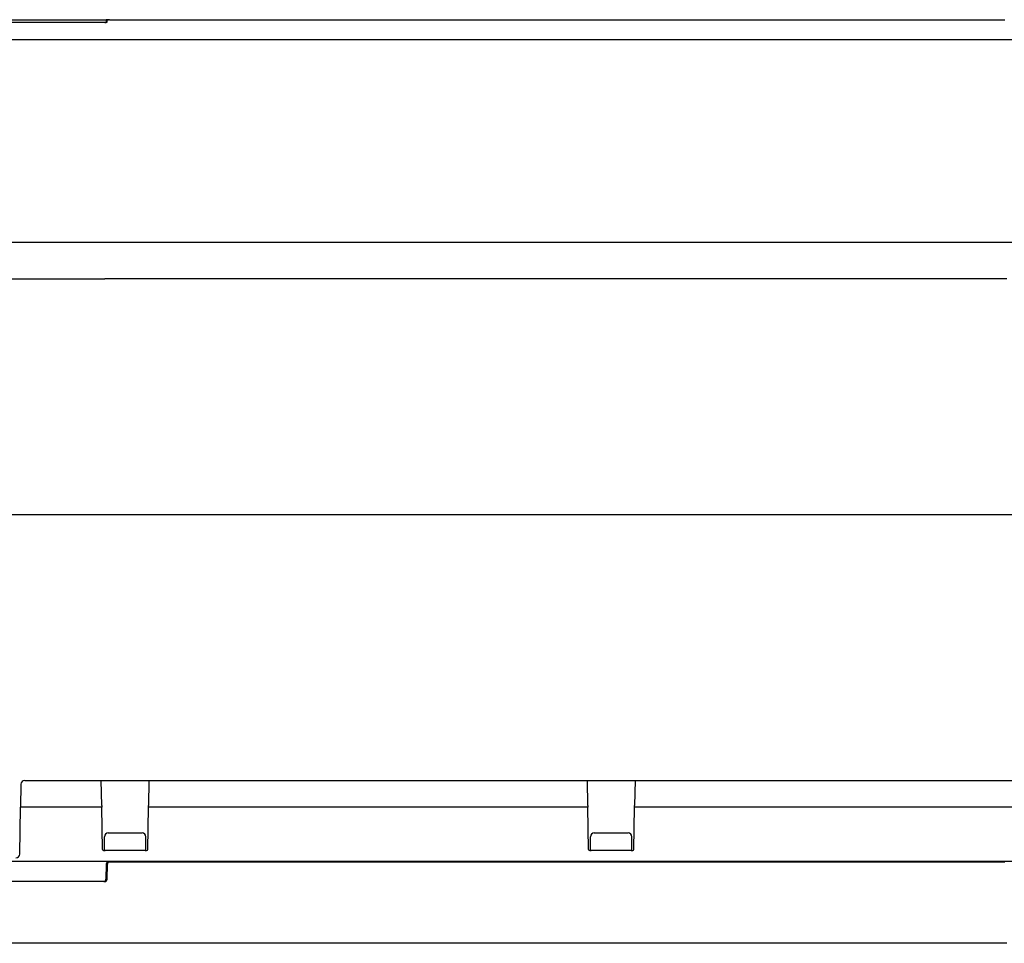
# Model space of a CAD drawing. Units: inches. Extents: x -1052 to -77, y 3406 to 4639.
# Drawn here: x -683 to -553, y 4270 to 4392 of the extents above; entities that cross this region are included whole.
import ezdxf

# ---------------------------------------------------------------- set-up
doc = ezdxf.new("R2010")
doc.units = ezdxf.units.IN
doc.layers.add('1', color=7, linetype='Continuous')
doc.layers.add('70', color=7, linetype='Continuous')

# ---------------------------------------------------------------- blocks, each defined once
blk = doc.blocks.new('Verriegelungsantrieb_E_905_US', base_point=(-544.363164292844, 4375.212021578509))
at = {"color": 4, "linetype": 'Continuous'}
for p, q in [((-672.336515329842, 4392.054045202174), (-736.996322982094, 4392.054045201582)), ((-730.0119358126731, 4392.416161258498), (-683.035011594267, 4392.416161258498)), ((-683.035011594267, 4392.416161258498), (-671.7015138031591, 4392.407965852184)), ((-672.1911321610287, 4392.054045201582), (-672.336515329842, 4392.054045202174)), ((-671.5561306343459, 4392.407965852184), (-671.7015138031591, 4392.407965852184)), ((-671.5561306343459, 4392.407965852184), (-552.7762626096909, 4392.407965852184)), ((-736.996322982094, 4358.007965852185), (-672.336515329842, 4358.007965852185)), ((-672.336515329842, 4358.007965852185), (-672.1911321610287, 4358.007965852185)), ((-672.036561021295, 4358.013110981797), (-672.1911321610287, 4358.007965852185)), ((-552.496322982094, 4358.007965852185), (-672.036561021295, 4358.013110981797))]:
    blk.add_line(p, q, dxfattribs=at)
for points in [[(-672.1911321610287, 4392.054045201582), (-672.0767472231367, 4392.057884290865), (-671.9799585953211, 4392.068695873045), (-671.9154512263171, 4392.084445344956), (-671.8911778524817, 4392.102934436339)], [(-672.1911321610287, 4392.054045201582), (-672.1568573606531, 4392.063339538224), (-672.1253249498325, 4392.068698663828), (-672.0608292860964, 4392.084447312789), (-672.036561021295, 4392.102934436864)], [(-672.0014681117061, 4392.376546166597), (-672.0058670477235, 4392.347929419155), (-672.0102629951393, 4392.317713394897), (-672.0146556842731, 4392.285899670541), (-672.019044853695, 4392.25249002547), (-672.0234302348485, 4392.217486422229), (-672.0278115668266, 4392.180891025078), (-672.0321885823483, 4392.142706180829), (-672.036561021295, 4392.102934436864)], [(-671.7015138031591, 4392.407965852184), (-671.8149642809258, 4392.405668242201), (-671.9123066349495, 4392.398970687876), (-671.9417903461805, 4392.395406263786), (-671.9808340652467, 4392.387922236418), (-672.0014681117061, 4392.376546166597)], [(-671.8911778524817, 4392.102934436339), (-671.8868054135351, 4392.142706180362), (-671.8824283980134, 4392.180891024668), (-671.8780470660353, 4392.217486421877), (-671.8736616848818, 4392.252490025175), (-671.8692725154597, 4392.285899670305), (-671.8648798263259, 4392.317713394716), (-671.8604838789103, 4392.347929419031), (-671.8560849428928, 4392.376546166531)], [(-671.7015138031591, 4392.407965852184), (-671.7356464819651, 4392.402273239202), (-671.7669242877324, 4392.398970602631), (-671.7963799168234, 4392.395410211417), (-671.8354369033597, 4392.387925936035), (-671.8560849428928, 4392.376546166531)], [(-671.5561306343459, 4392.407965852184), (-671.631164162706, 4392.407468611277), (-671.7015138031591, 4392.407965852184)]]:
    blk.add_spline(points, degree=3, dxfattribs=at)
at = {"layer": '1', "color": 4, "linetype": 'Continuous'}
for p, q in [((-440.9963229865821, 4389.750859070998), (-737.2394545145053, 4389.750859070998)), ((-440.9963229865821, 4362.840708413076), (-737.2394545145053, 4362.840708413076))]:
    blk.add_line(p, q, dxfattribs=at)
blk = doc.blocks.new('Verriegelungsantrieb_E_905_VA', base_point=(-552.3631642928445, 4280.471348078507))
at = {"color": 4, "linetype": 'Continuous'}
for p, q in [((-683.3260599350217, 4290.940523786243), (-683.37912168258, 4287.900618304571)), ((-682.8261360874437, 4291.431797583025), (-672.7903676848946, 4291.431797583025)), ((-672.7903676848946, 4291.431797583025), (-666.2024305841369, 4291.431797583025)), ((-672.6007056633363, 4288.107514616995), (-672.6587312383481, 4291.431797583025)), ((-666.3340670306832, 4291.431797583025), (-666.3920926056951, 4288.107514616995)), ((-666.2024305841369, 4291.431797583025), (-608.2903676848946, 4291.431797583025)), ((-608.2903676848946, 4291.431797583025), (-601.7024305841369, 4291.431797583025)), ((-608.1007056633364, 4288.107514616995), (-608.1587312383481, 4291.431797583025)), ((-601.8340670306832, 4291.431797583025), (-601.8920926056951, 4288.107514616995)), ((-601.7024305841369, 4291.431797583025), (-552.8902870485217, 4291.431797583025)), ((-552.8902870485217, 4291.431797583025), (-405.6622984153557, 4291.431797583025)), ((-672.6007056633363, 4288.107514616995), (-672.5970942747695, 4287.900618304571)), ((-666.3957039942618, 4287.900618304571), (-666.3920926056951, 4288.107514616995)), ((-608.1007056633364, 4288.107514616995), (-608.0970942747695, 4287.900618304571)), ((-683.4876713215893, 4281.67291762947), (-683.37912168258, 4287.900618304571)), ((-672.5970942747695, 4287.900618304564), (-683.3791216825801, 4287.900618304564)), ((-672.4989716993218, 4282.279179722059), (-672.5970942747695, 4287.900618304571)), ((-666.4938265697095, 4282.279179722059), (-666.3957039942618, 4287.900618304571)), ((-608.0970942747695, 4287.900618304566), (-666.3957039942618, 4287.900618304564)), ((-607.9989716993218, 4282.279179722059), (-608.0970942747695, 4287.900618304571)), ((-601.9938265697095, 4282.279179722059), (-601.8957039942618, 4287.900618304571)), ((-405.613662497313, 4287.900618304571), (-601.895703994262, 4287.900618304566)), ((-671.7463991345157, 4284.481797583024), (-670.545415110171, 4284.481797583024)), ((-671.7463991345157, 4284.481797583024), (-670.545415110171, 4284.481797583024)), ((-670.545415110171, 4284.481797583024), (-670.440612988667, 4284.481797583024)), ((-670.545415110171, 4284.481797583024), (-670.440612988667, 4284.481797583024)), ((-670.440612988667, 4284.481797583024), (-670.3410762108396, 4284.481797583024)), ((-670.440612988667, 4284.481797583024), (-670.3410762108396, 4284.481797583024)), ((-670.3410762108396, 4284.481797583024), (-670.1501989783973, 4284.481797583024)), ((-670.3410762108396, 4284.481797583024), (-670.1501989783973, 4284.481797583024)), ((-670.1501989783973, 4284.481797583024), (-668.8425992906343, 4284.481797583024)), ((-670.1501989783973, 4284.481797583024), (-668.8425992906343, 4284.481797583024)), ((-668.8425992906343, 4284.481797583024), (-668.6517220581918, 4284.481797583024)), ((-668.8425992906343, 4284.481797583024), (-668.6517220581918, 4284.481797583024)), ((-668.6517220581918, 4284.481797583024), (-668.5521852803645, 4284.481797583024)), ((-668.6517220581918, 4284.481797583024), (-668.5521852803645, 4284.481797583024)), ((-668.5521852803645, 4284.481797583024), (-668.4473831588605, 4284.481797583024)), ((-668.5521852803645, 4284.481797583024), (-668.4473831588605, 4284.481797583024)), ((-668.4473831588605, 4284.481797583024), (-667.2463991345157, 4284.481797583024)), ((-668.4473831588605, 4284.481797583024), (-667.2463991345157, 4284.481797583024)), ((-607.2463991345157, 4284.481797583024), (-606.0833507849347, 4284.481797583024)), ((-607.2463991345157, 4284.481797583024), (-606.0833507849347, 4284.481797583024)), ((-606.0833507849347, 4284.481797583024), (-605.9176236145998, 4284.481797583024)), ((-606.0833507849347, 4284.481797583024), (-605.9176236145998, 4284.481797583024)), ((-605.9176236145998, 4284.481797583024), (-605.8683923214904, 4284.481797583024)), ((-605.9176236145998, 4284.481797583024), (-605.8683923214904, 4284.481797583024)), ((-605.8683923214904, 4284.481797583024), (-605.4982946269573, 4284.481797583024)), ((-605.8683923214904, 4284.481797583024), (-605.4982946269573, 4284.481797583024)), ((-605.4982946269573, 4284.481797583024), (-604.4945036420742, 4284.481797583024)), ((-605.4982946269573, 4284.481797583024), (-604.4945036420742, 4284.481797583024)), ((-604.4945036420742, 4284.481797583024), (-604.124405947541, 4284.481797583024)), ((-604.4945036420742, 4284.481797583024), (-604.124405947541, 4284.481797583024)), ((-604.124405947541, 4284.481797583024), (-604.0751746544316, 4284.481797583024)), ((-604.124405947541, 4284.481797583024), (-604.0751746544316, 4284.481797583024)), ((-604.0751746544316, 4284.481797583024), (-603.9094474840967, 4284.481797583024)), ((-604.0751746544316, 4284.481797583024), (-603.9094474840967, 4284.481797583024)), ((-603.9094474840967, 4284.481797583024), (-602.7463991345157, 4284.481797583024)), ((-603.9094474840967, 4284.481797583024), (-602.7463991345157, 4284.481797583024)), ((-672.2463991345157, 4282.231797583024), (-672.2463991345157, 4283.981797583024)), ((-672.2463991345157, 4282.231797583024), (-672.2463991345157, 4283.981797583024)), ((-666.7463991345157, 4282.231797583024), (-666.7463991345157, 4283.981797583024)), ((-666.7463991345157, 4282.231797583024), (-666.7463991345157, 4283.981797583024)), ((-607.7463991345157, 4282.231797583024), (-607.7463991345157, 4283.981797583024)), ((-607.7463991345157, 4282.231797583024), (-607.7463991345157, 4283.981797583024)), ((-602.2463991345157, 4282.231797583024), (-602.2463991345157, 4283.981797583024)), ((-602.2463991345157, 4282.231797583024), (-602.2463991345157, 4283.981797583024)), ((-672.3489945450483, 4282.131797583025), (-672.1463991345157, 4282.131797583025)), ((-671.0963991345158, 4282.131797583025), (-672.1463991345157, 4282.131797583025)), ((-671.0963991345158, 4282.131797583025), (-672.1463991345157, 4282.131797583025)), ((-671.0963991345158, 4282.131797583025), (-672.1463991345157, 4282.131797583025)), ((-667.8963991345157, 4282.131797583025), (-671.0963991345158, 4282.131797583025)), ((-667.8963991345157, 4282.131797583025), (-671.0963991345158, 4282.131797583025)), ((-667.8963991345157, 4282.131797583025), (-671.0963991345158, 4282.131797583025)), ((-666.8463991345158, 4282.131797583025), (-667.8963991345157, 4282.131797583025)), ((-666.8463991345158, 4282.131797583025), (-667.8963991345157, 4282.131797583025)), ((-666.8463991345158, 4282.131797583025), (-667.8963991345157, 4282.131797583025)), ((-607.8489945450483, 4282.131797583025), (-607.6463991345157, 4282.131797583025)), ((-606.5963991345158, 4282.131797583025), (-607.6463991345157, 4282.131797583025)), ((-606.5963991345158, 4282.131797583025), (-607.6463991345157, 4282.131797583025)), ((-606.5963991345158, 4282.131797583025), (-607.6463991345157, 4282.131797583025)), ((-605.5840989610701, 4282.131797583025), (-606.5963991345158, 4282.131797583025)), ((-603.3963991345157, 4282.131797583025), (-605.5840989610701, 4282.131797583025)), ((-602.3463991345158, 4282.131797583025), (-603.3963991345157, 4282.131797583025)), ((-602.3463991345158, 4282.131797583025), (-603.3963991345157, 4282.131797583025)), ((-602.3463991345158, 4282.131797583025), (-603.3963991345157, 4282.131797583025)), ((-602.3463991345158, 4282.131797583025), (-602.1438037239831, 4282.131797583025)), ((-730.0120119650949, 4280.712283069805), (-683.0350877466888, 4280.712283069805)), ((-683.0393131187851, 4280.712283069799), (-435.1182879381624, 4280.712283069805)), ((-683.0350877466888, 4280.712283069805), (-552.8902870485217, 4280.712283069805)), ((-672.0015442641279, 4280.337033304955), (-672.0366371737168, 4278.326561861093)), ((-671.8912540049035, 4278.326561861093), (-671.8561610953145, 4280.337033304955)), ((-671.5562067867677, 4280.631797583025), (-671.701589955581, 4280.631797583025)), ((-671.5604352364675, 4280.631797583018), (-552.7807463337535, 4280.631797583021)), ((-671.1676861065002, 4280.631797583025), (-671.5562067867677, 4280.631797583025)), ((-671.1676861065002, 4280.631797583025), (-671.5562067867677, 4280.631797583025)), ((-671.1676861065002, 4280.631797583025), (-671.0716708936338, 4280.631797583025)), ((-671.1676861065002, 4280.631797583025), (-671.0716708936338, 4280.631797583025)), ((-671.0716708936338, 4280.631797583025), (-669.8705486229201, 4280.631797583025)), ((-671.0716708936338, 4280.631797583025), (-669.8705486229201, 4280.631797583025)), ((-669.8705486229201, 4280.631797583025), (-669.1222496461114, 4280.631797583025)), ((-669.8705486229201, 4280.631797583025), (-669.1222496461114, 4280.631797583025)), ((-669.1222496461114, 4280.631797583025), (-667.8251121625312, 4280.631797583025)), ((-669.1222496461114, 4280.631797583025), (-667.8251121625312, 4280.631797583025)), ((-665.6955283682255, 4280.631797583025), (-667.8251121625312, 4280.631797583025)), ((-665.6955283682255, 4280.631797583025), (-667.8251121625312, 4280.631797583025)), ((-662.2972699008059, 4280.631797583025), (-665.6955283682255, 4280.631797583025)), ((-662.2972699008059, 4280.631797583025), (-665.6955283682255, 4280.631797583025)), ((-660.9888246326678, 4280.631797583025), (-662.2972699008059, 4280.631797583025)), ((-660.9888246326678, 4280.631797583025), (-662.2972699008059, 4280.631797583025)), ((-660.9888246326678, 4280.631797583025), (-653.0237530919782, 4280.631797583025)), ((-660.9888246326678, 4280.631797583025), (-653.0237530919782, 4280.631797583025)), ((-653.0237530919782, 4280.631797583025), (-652.655349837783, 4280.631797583025)), ((-653.0237530919782, 4280.631797583025), (-652.655349837783, 4280.631797583025)), ((-652.655349837783, 4280.631797583025), (-652.5959451046627, 4280.631797583025)), ((-652.655349837783, 4280.631797583025), (-652.5959451046627, 4280.631797583025)), ((-652.5959451046627, 4280.631797583025), (-626.0429848787776, 4280.631797583025)), ((-652.5959451046627, 4280.631797583025), (-626.0429848787776, 4280.631797583025)), ((-626.0429848787776, 4280.631797583025), (-625.3437594435534, 4280.631797583025)), ((-626.0429848787776, 4280.631797583025), (-625.3437594435534, 4280.631797583025)), ((-625.3437594435534, 4280.631797583025), (-617.2589912355145, 4280.631797583025)), ((-625.3437594435534, 4280.631797583025), (-617.2589912355145, 4280.631797583025)), ((-617.2589912355145, 4280.631797583025), (-617.1125960814135, 4280.631797583025)), ((-617.2589912355145, 4280.631797583025), (-617.1125960814135, 4280.631797583025)), ((-617.1125960814135, 4280.631797583025), (-616.505258998162, 4280.631797583025)), ((-617.1125960814135, 4280.631797583025), (-616.505258998162, 4280.631797583025)), ((-616.505258998162, 4280.631797583025), (-616.3520754063198, 4280.631797583025)), ((-616.505258998162, 4280.631797583025), (-616.3520754063198, 4280.631797583025)), ((-616.3520754063198, 4280.631797583025), (-616.2094796969882, 4280.631797583025)), ((-616.3520754063198, 4280.631797583025), (-616.2094796969882, 4280.631797583025)), ((-616.2094796969882, 4280.631797583025), (-616.0980625634677, 4280.631797583025)), ((-616.2094796969882, 4280.631797583025), (-616.0980625634677, 4280.631797583025)), ((-616.0980625634677, 4280.631797583025), (-615.6739201354135, 4280.631797583025)), ((-616.0980625634677, 4280.631797583025), (-615.6739201354135, 4280.631797583025)), ((-615.6739201354135, 4280.631797583025), (-615.4526492232225, 4280.631797583025)), ((-615.6739201354135, 4280.631797583025), (-615.4526492232225, 4280.631797583025)), ((-615.4526492232225, 4280.631797583025), (-615.3543794969108, 4280.631797583025)), ((-615.4526492232225, 4280.631797583025), (-615.3543794969108, 4280.631797583025)), ((-615.3543794969108, 4280.631797583025), (-614.9069921568349, 4280.631797583025)), ((-615.3543794969108, 4280.631797583025), (-614.9069921568349, 4280.631797583025)), ((-614.9069921568349, 4280.631797583025), (-614.5681842571555, 4280.631797583025)), ((-614.9069921568349, 4280.631797583025), (-614.5681842571555, 4280.631797583025)), ((-614.5681842571555, 4280.631797583025), (-614.456767123635, 4280.631797583025)), ((-614.5681842571555, 4280.631797583025), (-614.456767123635, 4280.631797583025)), ((-614.0050197630522, 4280.631797583025), (-614.456767123635, 4280.631797583025)), ((-614.0050197630522, 4280.631797583025), (-614.456767123635, 4280.631797583025)), ((-614.0050197630522, 4280.631797583025), (-612.1955283682255, 4280.631797583025)), ((-614.0050197630522, 4280.631797583025), (-612.1955283682255, 4280.631797583025)), ((-612.1955283682255, 4280.631797583025), (-610.4843798838737, 4280.631797583025)), ((-612.1955283682255, 4280.631797583025), (-610.4843798838737, 4280.631797583025)), ((-610.4843798838737, 4280.631797583025), (-610.2702559446636, 4280.631797583025)), ((-610.4843798838737, 4280.631797583025), (-610.2702559446636, 4280.631797583025)), ((-610.2702559446636, 4280.631797583025), (-609.3952440560915, 4280.631797583025)), ((-610.2702559446636, 4280.631797583025), (-609.3952440560915, 4280.631797583025)), ((-609.2869711535536, 4280.631797583025), (-609.3952440560915, 4280.631797583025)), ((-609.2869711535536, 4280.631797583025), (-609.3952440560915, 4280.631797583025)), ((-609.0995342146907, 4280.631797583025), (-609.2869711535536, 4280.631797583025)), ((-609.0995342146907, 4280.631797583025), (-609.2869711535536, 4280.631797583025)), ((-609.0511125452302, 4280.631797583025), (-609.0995342146907, 4280.631797583025)), ((-609.0511125452302, 4280.631797583025), (-609.0995342146907, 4280.631797583025)), ((-609.0511125452302, 4280.631797583025), (-609.0287452332163, 4280.631797583025)), ((-609.0511125452302, 4280.631797583025), (-609.0287452332163, 4280.631797583025)), ((-608.544256748338, 4280.631797583025), (-609.0287452332163, 4280.631797583025)), ((-608.544256748338, 4280.631797583025), (-609.0287452332163, 4280.631797583025)), ((-608.3740377547815, 4280.631797583025), (-608.544256748338, 4280.631797583025)), ((-608.3740377547815, 4280.631797583025), (-608.544256748338, 4280.631797583025)), ((-607.7972699008059, 4280.631797583025), (-608.3740377547815, 4280.631797583025)), ((-607.7972699008059, 4280.631797583025), (-608.3740377547815, 4280.631797583025)), ((-606.4314149199845, 4280.631797583025), (-607.7972699008059, 4280.631797583025)), ((-606.4314149199845, 4280.631797583025), (-607.7972699008059, 4280.631797583025)), ((-606.4314149199845, 4280.631797583025), (-605.9254351330899, 4280.631797583025)), ((-606.4314149199845, 4280.631797583025), (-605.9254351330899, 4280.631797583025)), ((-605.9254351330899, 4280.631797583025), (-605.8766094800231, 4280.631797583025)), ((-605.9254351330899, 4280.631797583025), (-605.8766094800231, 4280.631797583025)), ((-605.8766094800231, 4280.631797583025), (-605.4390812434228, 4280.631797583025)), ((-605.8766094800231, 4280.631797583025), (-605.4390812434228, 4280.631797583025)), ((-605.4390812434228, 4280.631797583025), (-605.3986372727129, 4280.631797583025)), ((-605.4390812434228, 4280.631797583025), (-605.3986372727129, 4280.631797583025)), ((-605.3986372727129, 4280.631797583025), (-605.0573774507002, 4280.631797583025)), ((-605.3986372727129, 4280.631797583025), (-605.0573774507002, 4280.631797583025)), ((-605.0573774507002, 4280.631797583025), (-605.0085517976336, 4280.631797583025)), ((-605.0573774507002, 4280.631797583025), (-605.0085517976336, 4280.631797583025)), ((-604.5567882555574, 4280.631797583025), (-605.0085517976336, 4280.631797583025)), ((-604.5567882555574, 4280.631797583025), (-605.0085517976336, 4280.631797583025)), ((-604.5567882555574, 4280.631797583025), (-600.6865968383499, 4280.631797583025)), ((-604.5567882555574, 4280.631797583025), (-600.6865968383499, 4280.631797583025)), ((-600.6218396415227, 4280.631797583025), (-600.6865968383499, 4280.631797583025)), ((-600.6218396415227, 4280.631797583025), (-600.6865968383499, 4280.631797583025)), ((-600.3551852800842, 4280.631797583025), (-600.6218396415227, 4280.631797583025)), ((-600.3551852800842, 4280.631797583025), (-600.6218396415227, 4280.631797583025)), ((-600.0423865268536, 4280.631797583025), (-600.3551852800842, 4280.631797583025)), ((-600.0423865268536, 4280.631797583025), (-600.3551852800842, 4280.631797583025)), ((-599.873827399859, 4280.631797583025), (-600.0423865268536, 4280.631797583025)), ((-599.873827399859, 4280.631797583025), (-600.0423865268536, 4280.631797583025)), ((-599.7707234770037, 4280.631797583025), (-599.873827399859, 4280.631797583025)), ((-599.7707234770037, 4280.631797583025), (-599.873827399859, 4280.631797583025)), ((-599.7707234770037, 4280.631797583025), (-599.6092714348147, 4280.631797583025)), ((-599.7707234770037, 4280.631797583025), (-599.6092714348147, 4280.631797583025)), ((-599.6092714348147, 4280.631797583025), (-599.5897332248039, 4280.631797583025)), ((-599.6092714348147, 4280.631797583025), (-599.5897332248039, 4280.631797583025)), ((-599.55234838261, 4280.631797583025), (-599.5897332248039, 4280.631797583025)), ((-599.55234838261, 4280.631797583025), (-599.5897332248039, 4280.631797583025)), ((-599.5297867899953, 4280.631797583025), (-599.55234838261, 4280.631797583025)), ((-599.5297867899953, 4280.631797583025), (-599.55234838261, 4280.631797583025)), ((-599.3230788633657, 4280.631797583025), (-599.5297867899953, 4280.631797583025)), ((-599.3230788633657, 4280.631797583025), (-599.5297867899953, 4280.631797583025)), ((-599.3230788633657, 4280.631797583025), (-598.5002639080369, 4280.631797583025)), ((-599.3230788633657, 4280.631797583025), (-598.5002639080369, 4280.631797583025)), ((-598.5002639080369, 4280.631797583025), (-598.4553131935677, 4280.631797583025)), ((-598.5002639080369, 4280.631797583025), (-598.4553131935677, 4280.631797583025)), ((-598.4553131935677, 4280.631797583025), (-598.4315467599176, 4280.631797583025)), ((-598.4553131935677, 4280.631797583025), (-598.4315467599176, 4280.631797583025)), ((-598.4315467599176, 4280.631797583025), (-598.419663543093, 4280.631797583025)), ((-598.4315467599176, 4280.631797583025), (-598.419663543093, 4280.631797583025)), ((-598.419663543093, 4280.631797583025), (-598.1936588904014, 4280.631797583025)), ((-598.419663543093, 4280.631797583025), (-598.1936588904014, 4280.631797583025)), ((-597.277785529051, 4280.631797583025), (-598.1936588904014, 4280.631797583025)), ((-597.277785529051, 4280.631797583025), (-598.1936588904014, 4280.631797583025)), ((-597.277785529051, 4280.631797583025), (-596.3744449439696, 4280.631797583022)), ((-597.277785529051, 4280.631797583025), (-596.3744449439696, 4280.631797583022)), ((-592.2867129514011, 4280.631797583022), (-596.3744449439696, 4280.631797583022)), ((-592.2867129514011, 4280.631797583022), (-596.3744449439696, 4280.631797583022)), ((-592.2867129514011, 4280.631797583022), (-592.2371995480089, 4280.631797583025)), ((-592.2867129514011, 4280.631797583022), (-592.2371995480089, 4280.631797583025)), ((-592.2371995480089, 4280.631797583025), (-592.2172955516012, 4280.631797583025)), ((-592.2371995480089, 4280.631797583025), (-592.2172955516012, 4280.631797583025)), ((-592.2172955516012, 4280.631797583025), (-592.1677821463326, 4280.631797583025)), ((-592.2172955516012, 4280.631797583025), (-592.1677821463326, 4280.631797583025)), ((-592.1677821463326, 4280.631797583025), (-591.674784432163, 4280.631797583025)), ((-592.1677821463326, 4280.631797583025), (-591.674784432163, 4280.631797583025)), ((-591.674784432163, 4280.631797583025), (-591.6252710287179, 4280.631797583025)), ((-591.674784432163, 4280.631797583025), (-591.6252710287179, 4280.631797583025)), ((-591.6252710287179, 4280.631797583025), (-591.3971148837236, 4280.631797583025)), ((-591.6252710287179, 4280.631797583025), (-591.3971148837236, 4280.631797583025)), ((-591.3476014802741, 4280.631797583025), (-591.3971148837236, 4280.631797583025)), ((-591.3476014802741, 4280.631797583025), (-591.3971148837236, 4280.631797583025)), ((-586.1487591705218, 4280.631797583025), (-591.3476014802741, 4280.631797583025)), ((-586.1487591705218, 4280.631797583025), (-591.3476014802741, 4280.631797583025)), ((-586.0992457669594, 4280.631797583025), (-586.1487591705218, 4280.631797583025)), ((-586.0992457669594, 4280.631797583025), (-586.1487591705218, 4280.631797583025)), ((-586.0992457669594, 4280.631797583025), (-585.8845221160827, 4280.631797583025)), ((-586.0992457669594, 4280.631797583025), (-585.8845221160827, 4280.631797583025)), ((-585.8845221160827, 4280.631797583025), (-585.8350087124572, 4280.631797583025)), ((-585.8845221160827, 4280.631797583025), (-585.8350087124572, 4280.631797583025)), ((-585.8350087124572, 4280.631797583025), (-585.3948249509574, 4280.631797583025)), ((-585.8350087124572, 4280.631797583025), (-585.3948249509574, 4280.631797583025)), ((-585.3948249509574, 4280.631797583025), (-585.3453115808464, 4280.631797583025)), ((-585.3948249509574, 4280.631797583025), (-585.3453115808464, 4280.631797583025)), ((-585.3453115808464, 4280.631797583025), (-585.328765701913, 4280.631797583025)), ((-585.3453115808464, 4280.631797583025), (-585.328765701913, 4280.631797583025)), ((-585.328765701913, 4280.631797583025), (-585.2792522983673, 4280.631797583022)), ((-585.328765701913, 4280.631797583025), (-585.2792522983673, 4280.631797583022)), ((-570.5008154391533, 4280.631797583022), (-585.2792522983673, 4280.631797583022)), ((-570.5008154391533, 4280.631797583022), (-585.2792522983673, 4280.631797583022)), ((-570.5008154391533, 4280.631797583022), (-570.4513020356942, 4280.631797583025)), ((-570.5008154391533, 4280.631797583022), (-570.4513020356942, 4280.631797583025)), ((-570.4513020356942, 4280.631797583025), (-570.4313980382431, 4280.631797583025)), ((-570.4513020356942, 4280.631797583025), (-570.4313980382431, 4280.631797583025)), ((-570.4313980382431, 4280.631797583025), (-570.381884634018, 4280.631797583025)), ((-570.4313980382431, 4280.631797583025), (-570.381884634018, 4280.631797583025)), ((-570.381884634018, 4280.631797583025), (-569.8888869198549, 4280.631797583025)), ((-570.381884634018, 4280.631797583025), (-569.8888869198549, 4280.631797583025)), ((-569.8888869198549, 4280.631797583025), (-569.8393735164034, 4280.631797583025)), ((-569.8888869198549, 4280.631797583025), (-569.8393735164034, 4280.631797583025)), ((-569.8393735164034, 4280.631797583025), (-569.6112173714164, 4280.631797583025)), ((-569.8393735164034, 4280.631797583025), (-569.6112173714164, 4280.631797583025)), ((-569.5617039679594, 4280.631797583025), (-569.6112173714164, 4280.631797583025)), ((-569.5617039679594, 4280.631797583025), (-569.6112173714164, 4280.631797583025)), ((-564.3628616582071, 4280.631797583025), (-569.5617039679594, 4280.631797583025)), ((-564.3628616582071, 4280.631797583025), (-569.5617039679594, 4280.631797583025)), ((-564.3133482547191, 4280.631797583025), (-564.3628616582071, 4280.631797583025)), ((-564.3133482547191, 4280.631797583025), (-564.3628616582071, 4280.631797583025)), ((-564.3133482547191, 4280.631797583025), (-564.098624603768, 4280.631797583025)), ((-564.3133482547191, 4280.631797583025), (-564.098624603768, 4280.631797583025)), ((-564.098624603768, 4280.631797583025), (-564.0491112002774, 4280.631797583025)), ((-564.098624603768, 4280.631797583025), (-564.0491112002774, 4280.631797583025)), ((-564.0491112002774, 4280.631797583025), (-563.6089274386427, 4280.631797583025)), ((-564.0491112002774, 4280.631797583025), (-563.6089274386427, 4280.631797583025)), ((-563.6089274386427, 4280.631797583025), (-563.559414033529, 4280.631797583025)), ((-563.6089274386427, 4280.631797583025), (-563.559414033529, 4280.631797583025)), ((-563.559414033529, 4280.631797583025), (-563.5428681895983, 4280.631797583025)), ((-563.559414033529, 4280.631797583025), (-563.5428681895983, 4280.631797583025)), ((-563.5428681895983, 4280.631797583025), (-563.4933547861274, 4280.631797583022)), ((-563.5428681895983, 4280.631797583025), (-563.4933547861274, 4280.631797583022)), ((-560.9803435561462, 4280.631797583025), (-563.4933547861274, 4280.631797583022)), ((-560.9803435561462, 4280.631797583025), (-563.4933547861274, 4280.631797583022)), ((-560.9319010259301, 4280.631797583025), (-560.9803435561462, 4280.631797583025)), ((-560.9319010259301, 4280.631797583025), (-560.9803435561462, 4280.631797583025)), ((-560.7822899423979, 4280.631797583025), (-560.9319010259301, 4280.631797583025)), ((-560.7822899423979, 4280.631797583025), (-560.9319010259301, 4280.631797583025)), ((-560.6431168414379, 4280.631797583025), (-560.7822899423979, 4280.631797583025)), ((-560.6431168414379, 4280.631797583025), (-560.7822899423979, 4280.631797583025)), ((-560.3974248628326, 4280.631797583025), (-560.6431168414379, 4280.631797583025)), ((-560.3974248628326, 4280.631797583025), (-560.6431168414379, 4280.631797583025)), ((-560.2983953614419, 4280.631797583025), (-560.3974248628326, 4280.631797583025)), ((-560.2983953614419, 4280.631797583025), (-560.3974248628326, 4280.631797583025)), ((-560.1003417476936, 4280.631797583025), (-560.2983953614419, 4280.631797583025)), ((-560.1003417476936, 4280.631797583025), (-560.2983953614419, 4280.631797583025)), ((-559.6995862411668, 4280.631797583022), (-560.1003417476936, 4280.631797583025)), ((-559.6995862411668, 4280.631797583022), (-560.1003417476936, 4280.631797583025)), ((-559.6995862411668, 4280.631797583022), (-558.9091634028484, 4280.631797583025)), ((-559.6995862411668, 4280.631797583022), (-558.9091634028484, 4280.631797583025)), ((-558.4563799919626, 4280.631797583025), (-558.9091634028484, 4280.631797583025)), ((-558.4563799919626, 4280.631797583025), (-558.9091634028484, 4280.631797583025)), ((-558.4563799919626, 4280.631797583025), (-558.3666822614616, 4280.631797583025)), ((-558.4563799919626, 4280.631797583025), (-558.3666822614616, 4280.631797583025)), ((-558.3666822614616, 4280.631797583025), (-558.2790923213668, 4280.631797583025)), ((-558.3666822614616, 4280.631797583025), (-558.2790923213668, 4280.631797583025)), ((-558.2790923213668, 4280.631797583025), (-557.7096263872093, 4280.631797583025)), ((-558.2790923213668, 4280.631797583025), (-557.7096263872093, 4280.631797583025)), ((-557.7096263872093, 4280.631797583025), (-557.235130578413, 4280.631797583025)), ((-557.7096263872093, 4280.631797583025), (-557.235130578413, 4280.631797583025)), ((-557.235130578413, 4280.631797583025), (-557.1293840574012, 4280.631797583025)), ((-557.235130578413, 4280.631797583025), (-557.1293840574012, 4280.631797583025)), ((-557.1293840574012, 4280.631797583025), (-556.6344062016149, 4280.631797583025)), ((-557.1293840574012, 4280.631797583025), (-556.6344062016149, 4280.631797583025)), ((-556.6344062016149, 4280.631797583025), (-556.4378308588473, 4280.631797583025)), ((-556.6344062016149, 4280.631797583025), (-556.4378308588473, 4280.631797583025)), ((-556.4378308588473, 4280.631797583025), (-555.1380288551441, 4280.631797583025)), ((-556.4378308588473, 4280.631797583025), (-555.1380288551441, 4280.631797583025)), ((-680.7333588865719, 4278.031797583024), (-687.7131554000898, 4278.031797583024)), ((-680.7333588865719, 4278.031797583024), (-687.7131554000898, 4278.031797583024)), ((-680.581835328491, 4278.031797583024), (-680.7333588865719, 4278.031797583024)), ((-680.581835328491, 4278.031797583024), (-680.7333588865719, 4278.031797583024)), ((-678.8646789581708, 4278.031797583024), (-680.581835328491, 4278.031797583024)), ((-678.8646789581708, 4278.031797583024), (-680.581835328491, 4278.031797583024)), ((-678.7131554000898, 4278.031797583024), (-678.8646789581708, 4278.031797583024)), ((-678.7131554000898, 4278.031797583024), (-678.8646789581708, 4278.031797583024)), ((-672.3365914822638, 4278.031797583024), (-678.7131554000898, 4278.031797583024)), ((-672.3365914822638, 4278.031797583024), (-678.7131554000898, 4278.031797583024)), ((-672.1912083134505, 4278.031797583024), (-672.3365914822638, 4278.031797583024)), ((-672.0410794432892, 4278.072064407738), (-672.0366371737168, 4278.326561861093)), ((-552.495536326036, 4269.831797583024), (-737.1395306669272, 4269.831797583024))]:
    blk.add_line(p, q, dxfattribs=at)
at = {"color": 7, "linetype": 'Continuous'}
for p, q in [((-601.8957039942618, 4287.900618304571), (-601.8920926056951, 4288.107514616995)), ((-666.8463991345158, 4282.131797583025), (-666.6438037239831, 4282.131797583025)), ((-605.5840989610701, 4282.131797583025), (-606.5963991345158, 4282.131797583025)), ((-605.5840989610701, 4282.131797583025), (-606.5963991345158, 4282.131797583025)), ((-603.3963991345157, 4282.131797583025), (-605.5840989610701, 4282.131797583025)), ((-603.3963991345157, 4282.131797583025), (-605.5840989610701, 4282.131797583025))]:
    blk.add_line(p, q, dxfattribs=at)
at = {"color": 4, "linetype": 'Continuous'}
for centre, radius, start, end in [((-682.8261360874437, 4290.931797583025), 0.5, 90, 179.000000000128), ((-671.7463991345157, 4283.981797583024), 0.5, 90, 180), ((-671.7463991345157, 4283.981797583024), 0.5, 90, 180), ((-667.2463991345157, 4283.981797583024), 0.5, 0, 90), ((-667.2463991345157, 4283.981797583024), 0.5, 0, 90), ((-607.2463991345157, 4283.981797583024), 0.5, 90, 180), ((-607.2463991345157, 4283.981797583024), 0.5, 90, 180), ((-602.7463991345157, 4283.981797583024), 0.5, 0, 90), ((-602.7463991345157, 4283.981797583024), 0.5, 0, 90), ((-683.9875924617954, 4281.681797583025), 0.5, 270, 358.9823787778729), ((-672.3489945450483, 4282.281797583024), 0.1500000000000611, 180.9999999998016, 270), ((-672.1463991345157, 4282.231797583024), 0.1000000000000227, 180, 270), ((-672.1463991345157, 4282.231797583024), 0.1000000000000227, 180, 270), ((-666.8463991345158, 4282.231797583024), 0.09999999999854481, 270, 0), ((-666.8463991345158, 4282.231797583024), 0.09999999999854481, 270, 0), ((-666.6438037239831, 4282.281797583024), 0.1499999999987267, 270, 359.0000000001984), ((-607.8489945450483, 4282.281797583024), 0.1500000000000611, 180.9999999998016, 270), ((-607.6463991345157, 4282.231797583024), 0.1000000000000227, 180, 270), ((-607.6463991345157, 4282.231797583024), 0.1000000000000227, 180, 270), ((-602.3463991345158, 4282.231797583024), 0.09999999999854481, 270, 0), ((-602.3463991345158, 4282.231797583024), 0.09999999999854481, 270, 0), ((-602.1438037239831, 4282.281797583024), 0.1499999999987267, 270, 359.0000000001984), ((-671.701589955581, 4280.331797583024), 0.3000000000010914, 90, 179.0000000000244), ((-671.5562067867677, 4280.331797583024), 0.3000000000010914, 90, 179.000000000024), ((-672.3365914822638, 4278.331797583024), 0.3000000000001819, 270, 359.0000000000244), ((-672.1912083134505, 4278.331797583024), 0.3000000000001819, 270, 359.0000000000244)]:
    blk.add_arc(centre, radius, start, end, dxfattribs=at)

msp = doc.modelspace()

# ---------------------------------------------------------------- linework, layer by layer
at = {"layer": '70', "color": 7, "linetype": 'Continuous'}
msp.add_line((-1030.8714291064, 4326.73067457851), (-103.8548994792879, 4326.73067457851), dxfattribs=at)

# ---------------------------------------------------------------- block references
for name, p in [('Verriegelungsantrieb_E_905_US', (-544.363164292844, 4375.212021578509)), ('Verriegelungsantrieb_E_905_VA', (-552.3631642928445, 4280.471348078507))]:
    msp.add_blockref(name, p)

doc.saveas('drawing.dxf')
